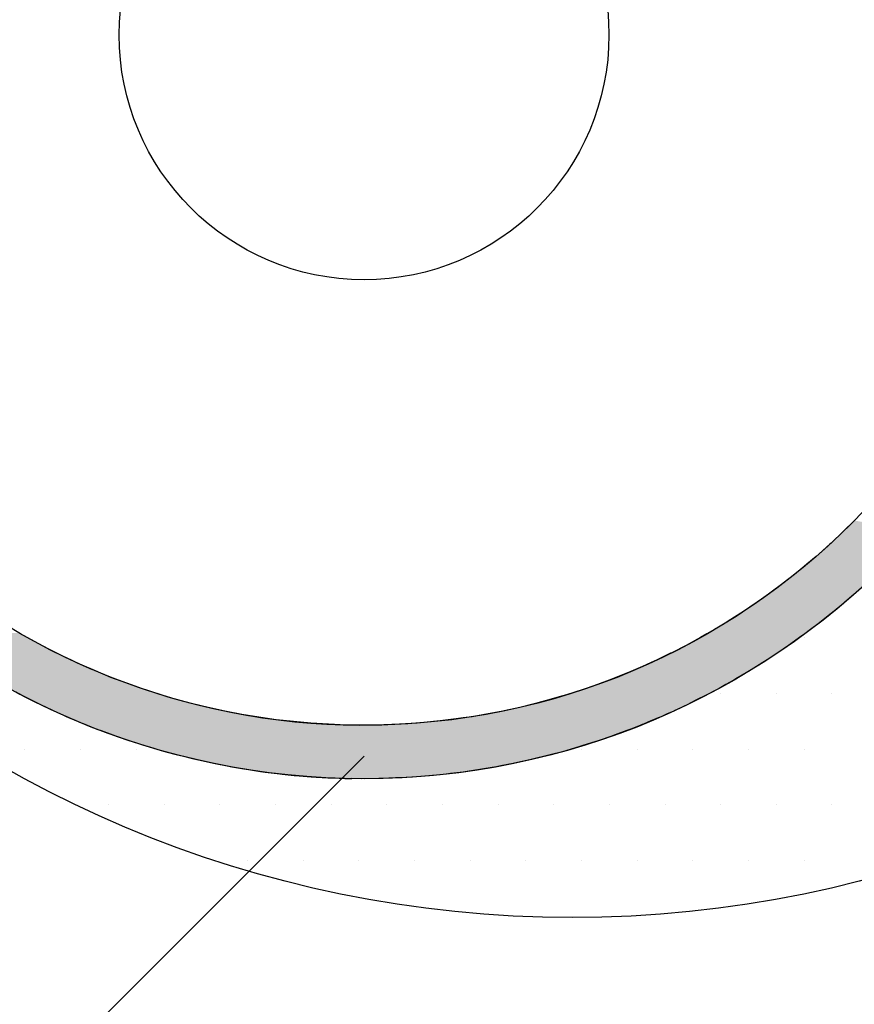
# Model space of a CAD drawing. Extents: x 1143 to 2236, y -3983 to -2639.
# Drawn here: x 1337 to 1431, y -3166 to -3056 of the extents above; entities that cross this region are included whole.
import ezdxf

# ---------------------------------------------------------------- set-up
doc = ezdxf.new("R2010")
doc.units = 0
doc.header["$LTSCALE"] = 2
doc.layers.get('0').update_dxf_attribs({"linetype": 'CONTINUOUS'})
doc.layers.add('寸法線1_０_１_', color=2, linetype='CONTINUOUS')

# ---------------------------------------------------------------- blocks, each defined once
blk = doc.blocks.new('*U664')
at = {"layer": '寸法線1_０_１_', "color": 0, "linetype": 'CONTINUOUS'}
for p, q in [((1430.65, -3111.84), (1429.38, -3113.08)), ((1429.38, -3113.08), (1429.36, -3113.11)), ((1429.36, -3113.11), (1428.03, -3114.36)), ((1427.89, -3114.48), (1426.68, -3115.57)), ((1428.03, -3114.36), (1427.89, -3114.48)), ((1426.35, -3115.86), (1425.3, -3116.75)), ((1426.68, -3115.57), (1426.35, -3115.86)), ((1424.76, -3117.2), (1423.9, -3117.9)), ((1425.3, -3116.75), (1424.76, -3117.2)), ((1423.12, -3118.5), (1422.46, -3119.02)), ((1423.9, -3117.9), (1423.12, -3118.5)), ((1422.46, -3119.02), (1421.43, -3119.78)), ((1421, -3120.1), (1419.69, -3121.03)), ((1421.43, -3119.78), (1421, -3120.1)), ((1430.61, -3120.1), (1429.54, -3121.03)), ((1430.98, -3119.78), (1430.61, -3120.1)), ((1419.52, -3121.15), (1418.01, -3122.16)), ((1419.69, -3121.03), (1419.52, -3121.15)), ((1429.4, -3121.15), (1428.17, -3122.16)), ((1429.54, -3121.03), (1429.4, -3121.15)), ((1417.89, -3122.24), (1416.48, -3123.14)), ((1418.01, -3122.16), (1417.89, -3122.24)), ((1428.08, -3122.24), (1426.94, -3123.14)), ((1428.17, -3122.16), (1428.08, -3122.24)), ((1414.92, -3124.08), (1414.08, -3124.56)), ((1416.02, -3123.42), (1414.92, -3124.08)), ((1416.48, -3123.14), (1416.02, -3123.42)), ((1425.71, -3124.08), (1425.07, -3124.56)), ((1426.59, -3123.42), (1425.71, -3124.08)), ((1426.94, -3123.14), (1426.59, -3123.42)), ((1336.9, -3124.46), (1338.48, -3125.35)), ((1413.35, -3124.98), (1412.08, -3125.67)), ((1414.08, -3124.56), (1413.35, -3124.98)), ((1424.48, -3124.98), (1423.52, -3125.67)), ((1425.07, -3124.56), (1424.48, -3124.98)), ((1338.48, -3125.35), (1338.53, -3125.38)), ((1338.53, -3125.38), (1340.09, -3126.2)), ((1340.09, -3126.2), (1340.6, -3126.46)), ((1411.75, -3125.85), (1410.13, -3126.68)), ((1412.08, -3125.67), (1411.75, -3125.85)), ((1423.26, -3125.85), (1422.05, -3126.68)), ((1423.52, -3125.67), (1423.26, -3125.85)), ((1340.6, -3126.46), (1341.71, -3127.02)), ((1341.71, -3127.02), (1342.76, -3127.51)), ((1410, -3126.74), (1408.5, -3127.47)), ((1410.13, -3126.68), (1410, -3126.74)), ((1421.96, -3126.74), (1420.84, -3127.47)), ((1422.05, -3126.68), (1421.96, -3126.74)), ((1342.76, -3127.51), (1343.36, -3127.79)), ((1343.36, -3127.79), (1345, -3128.52)), ((1345, -3128.52), (1345.02, -3128.53)), ((1345.02, -3128.53), (1346.7, -3129.22)), ((1406.84, -3128.22), (1405.53, -3128.78)), ((1407.81, -3127.78), (1406.84, -3128.22)), ((1408.5, -3127.47), (1407.81, -3127.78)), ((1419.65, -3128.22), (1418.75, -3128.78)), ((1420.36, -3127.78), (1419.65, -3128.22)), ((1420.84, -3127.47), (1420.36, -3127.78)), ((1346.7, -3129.22), (1347.39, -3129.49)), ((1347.39, -3129.49), (1348.39, -3129.88)), ((1403.48, -3129.61), (1403.11, -3129.75)), ((1405.17, -3128.93), (1403.48, -3129.61)), ((1405.53, -3128.78), (1405.17, -3128.93)), ((1417.34, -3129.61), (1417.11, -3129.75)), ((1418.49, -3128.93), (1417.34, -3129.61)), ((1418.75, -3128.78), (1418.49, -3128.93)), ((1348.39, -3129.88), (1349.91, -3130.43)), ((1349.91, -3130.43), (1350.1, -3130.5)), ((1350.1, -3130.5), (1351.82, -3131.08)), ((1400.54, -3130.67), (1400.07, -3130.84)), ((1401.78, -3130.24), (1400.54, -3130.67)), ((1403.11, -3129.75), (1401.78, -3130.24)), ((1415.45, -3130.67), (1415.14, -3130.84)), ((1416.22, -3130.24), (1415.45, -3130.67)), ((1417.11, -3129.75), (1416.22, -3130.24)), ((1336.47, -3131.08), (1336.94, -3131.33)), ((1336.94, -3131.33), (1337.5, -3131.61)), ((1337.5, -3131.61), (1338.48, -3132.11)), ((1351.82, -3131.08), (1352.64, -3131.33)), ((1352.64, -3131.33), (1353.56, -3131.61)), ((1353.56, -3131.61), (1355.31, -3132.11)), ((1397.75, -3131.56), (1396.59, -3131.9)), ((1398.33, -3131.39), (1397.75, -3131.56)), ((1400.07, -3130.84), (1398.33, -3131.39)), ((1413.77, -3131.56), (1413.08, -3131.9)), ((1414.09, -3131.39), (1413.77, -3131.56)), ((1415.14, -3130.84), (1414.09, -3131.39)), ((1338.48, -3132.11), (1338.63, -3132.19)), ((1338.63, -3132.19), (1339.41, -3132.56)), ((1339.41, -3132.56), (1340.28, -3132.98)), ((1340.28, -3132.98), (1340.35, -3133.01)), ((1355.31, -3132.11), (1355.62, -3132.19)), ((1355.62, -3132.19), (1357.07, -3132.56)), ((1357.07, -3132.56), (1358.83, -3132.98)), ((1358.83, -3132.98), (1359, -3133.01)), ((1393.07, -3132.81), (1391.3, -3133.2)), ((1394.69, -3132.41), (1393.07, -3132.81)), ((1394.84, -3132.38), (1394.69, -3132.41)), ((1396.59, -3131.9), (1394.84, -3132.38)), ((1411.23, -3132.81), (1410.41, -3133.2)), ((1412.07, -3132.41), (1411.23, -3132.81)), ((1412.14, -3132.38), (1412.07, -3132.41)), ((1413.08, -3131.9), (1412.14, -3132.38)), ((1340.35, -3133.01), (1341.1, -3133.35)), ((1341.1, -3133.35), (1341.83, -3133.68)), ((1341.83, -3133.68), (1342.08, -3133.79)), ((1342.08, -3133.79), (1342.49, -3133.97)), ((1342.49, -3133.97), (1343.07, -3134.21)), ((1359, -3133.01), (1360.61, -3133.35)), ((1360.61, -3133.35), (1362.4, -3133.68)), ((1362.4, -3133.68), (1363.11, -3133.79)), ((1363.11, -3133.79), (1364.19, -3133.97)), ((1364.19, -3133.97), (1365.99, -3134.21)), ((1386.73, -3133.99), (1385.93, -3134.11)), ((1387.72, -3133.85), (1386.73, -3133.99)), ((1389.51, -3133.54), (1387.72, -3133.85)), ((1391.16, -3133.22), (1389.51, -3133.54)), ((1391.3, -3133.2), (1391.16, -3133.22)), ((1408.61, -3133.99), (1408.33, -3134.11)), ((1408.94, -3133.85), (1408.61, -3133.99)), ((1409.63, -3133.54), (1408.94, -3133.85)), ((1410.35, -3133.22), (1409.63, -3133.54)), ((1410.41, -3133.2), (1410.35, -3133.22)), ((1343.07, -3134.21), (1343.55, -3134.42)), ((1343.55, -3134.42), (1343.83, -3134.54)), ((1343.83, -3134.54), (1343.93, -3134.58)), ((1343.93, -3134.58), (1344.23, -3134.69)), ((1344.23, -3134.69), (1344.42, -3134.77)), ((1344.42, -3134.77), (1344.51, -3134.8)), ((1344.51, -3134.8), (1345.6, -3135.24)), ((1365.99, -3134.21), (1367.8, -3134.42)), ((1367.8, -3134.42), (1369.15, -3134.54)), ((1369.15, -3134.54), (1369.61, -3134.58)), ((1369.61, -3134.58), (1371.42, -3134.69)), ((1371.42, -3134.69), (1373.24, -3134.77)), ((1373.24, -3134.77), (1375.05, -3134.8)), ((1376.87, -3134.8), (1375.05, -3134.8)), ((1378.69, -3134.74), (1376.87, -3134.8)), ((1379.03, -3134.73), (1378.69, -3134.74)), ((1380.5, -3134.65), (1379.03, -3134.73)), ((1382.31, -3134.51), (1380.5, -3134.65)), ((1384.12, -3134.33), (1382.31, -3134.51)), ((1385.93, -3134.11), (1384.12, -3134.33)), ((1406.66, -3134.8), (1405.55, -3135.24)), ((1406.68, -3134.8), (1406.66, -3134.8)), ((1406.81, -3134.74), (1406.68, -3134.8)), ((1406.86, -3134.73), (1406.81, -3134.74)), ((1407.04, -3134.65), (1406.86, -3134.73)), ((1407.37, -3134.51), (1407.04, -3134.65)), ((1407.8, -3134.33), (1407.37, -3134.51)), ((1408.33, -3134.11), (1407.8, -3134.33)), ((1345.6, -3135.24), (1346.08, -3135.42)), ((1346.08, -3135.42), (1347.38, -3135.9)), ((1347.38, -3135.9), (1347.87, -3136.07)), ((1347.87, -3136.07), (1349.17, -3136.52)), ((1403.3, -3136.07), (1401.97, -3136.52)), ((1403.77, -3135.9), (1403.3, -3136.07)), ((1405.09, -3135.42), (1403.77, -3135.9)), ((1405.55, -3135.24), (1405.09, -3135.42)), ((1349.17, -3136.52), (1349.67, -3136.68)), ((1349.67, -3136.68), (1350.98, -3137.1)), ((1350.98, -3137.1), (1351.48, -3137.25)), ((1351.48, -3137.25), (1352.81, -3137.64)), ((1399.69, -3137.25), (1398.34, -3137.64)), ((1400.16, -3137.1), (1399.69, -3137.25)), ((1401.5, -3136.68), (1400.16, -3137.1)), ((1401.97, -3136.52), (1401.5, -3136.68)), ((1352.81, -3137.64), (1353.31, -3137.78)), ((1353.31, -3137.78), (1354.64, -3138.14)), ((1354.64, -3138.14), (1355.15, -3138.26)), ((1355.15, -3138.26), (1356.49, -3138.59)), ((1396.03, -3138.26), (1394.65, -3138.59)), ((1396.5, -3138.14), (1396.03, -3138.26)), ((1397.86, -3137.78), (1396.5, -3138.14)), ((1398.34, -3137.64), (1397.86, -3137.78)), ((1356.49, -3138.59), (1357, -3138.71)), ((1357, -3138.71), (1358.34, -3139.01)), ((1358.34, -3139.01), (1358.86, -3139.11)), ((1358.86, -3139.11), (1360.21, -3139.38)), ((1360.21, -3139.38), (1360.73, -3139.47)), ((1360.73, -3139.47), (1362.08, -3139.71)), ((1390.45, -3139.47), (1389.05, -3139.71)), ((1390.93, -3139.38), (1390.45, -3139.47)), ((1392.32, -3139.11), (1390.93, -3139.38)), ((1392.8, -3139.01), (1392.32, -3139.11)), ((1394.18, -3138.71), (1392.8, -3139.01)), ((1394.65, -3138.59), (1394.18, -3138.71)), ((1362.08, -3139.71), (1362.61, -3139.79)), ((1362.61, -3139.79), (1363.96, -3139.99)), ((1363.96, -3139.99), (1364.49, -3140.06)), ((1364.49, -3140.06), (1365.84, -3140.24)), ((1365.84, -3140.24), (1366.39, -3140.29)), ((1366.39, -3140.29), (1367.73, -3140.44)), ((1367.73, -3140.44), (1368.29, -3140.48)), ((1368.29, -3140.48), (1369.63, -3140.59)), ((1369.63, -3140.59), (1370.2, -3140.63)), ((1370.2, -3140.63), (1371.53, -3140.71)), ((1371.53, -3140.71), (1372.15, -3140.73)), ((1379.55, -3140.71), (1379.13, -3140.73)), ((1381.02, -3140.63), (1379.55, -3140.71)), ((1381.48, -3140.59), (1381.02, -3140.63)), ((1382.92, -3140.48), (1381.48, -3140.59)), ((1383.38, -3140.44), (1382.92, -3140.48)), ((1384.81, -3140.29), (1383.38, -3140.44)), ((1385.28, -3140.24), (1384.81, -3140.29)), ((1386.7, -3140.06), (1385.28, -3140.24)), ((1387.17, -3139.99), (1386.7, -3140.06)), ((1388.58, -3139.79), (1387.17, -3139.99)), ((1389.05, -3139.71), (1388.58, -3139.79)), ((1372.15, -3140.73), (1373.43, -3140.78)), ((1373.43, -3140.78), (1374.23, -3140.79)), ((1375.33, -3140.81), (1374.23, -3140.79)), ((1377.23, -3140.79), (1375.33, -3140.81)), ((1377.6, -3140.78), (1377.23, -3140.79)), ((1379.13, -3140.73), (1377.6, -3140.78))]:
    blk.add_line(p, q, dxfattribs=at)
for points in [[(1430.65, -3111.84), (1429.38, -3113.08), (1437.72, -3113.08)], [(1429.38, -3113.08), (1429.36, -3113.11), (1437.69, -3113.11)], [(1429.36, -3113.11), (1428.03, -3114.36), (1436.55, -3114.36)], [(1427.89, -3114.48), (1426.68, -3115.57), (1435.39, -3115.57)], [(1428.03, -3114.36), (1427.89, -3114.48), (1436.43, -3114.48)], [(1426.35, -3115.86), (1425.3, -3116.75), (1434.21, -3116.75)], [(1426.68, -3115.57), (1426.35, -3115.86), (1435.11, -3115.86)], [(1424.76, -3117.2), (1423.9, -3117.9), (1433.02, -3117.9)], [(1425.3, -3116.75), (1424.76, -3117.2), (1433.77, -3117.2)], [(1423.12, -3118.5), (1422.46, -3119.02), (1431.82, -3119.02)], [(1423.9, -3117.9), (1423.12, -3118.5), (1432.39, -3118.5)], [(1422.46, -3119.02), (1421.43, -3119.78), (1430.98, -3119.78)], [(1421, -3120.1), (1419.69, -3121.03), (1429.54, -3121.03)], [(1421.43, -3119.78), (1421, -3120.1), (1430.61, -3120.1)], [(1419.52, -3121.15), (1418.01, -3122.16), (1428.17, -3122.16)], [(1419.69, -3121.03), (1419.52, -3121.15), (1429.4, -3121.15)], [(1417.89, -3122.24), (1416.48, -3123.14), (1426.94, -3123.14)], [(1418.01, -3122.16), (1417.89, -3122.24), (1428.08, -3122.24)], [(1414.92, -3124.08), (1414.08, -3124.56), (1425.07, -3124.56)], [(1416.02, -3123.42), (1414.92, -3124.08), (1425.71, -3124.08)], [(1416.48, -3123.14), (1416.02, -3123.42), (1426.59, -3123.42)], [(1325.96, -3124.46), (1327.19, -3125.35), (1338.48, -3125.35)], [(1413.35, -3124.98), (1412.08, -3125.67), (1423.52, -3125.67)], [(1414.08, -3124.56), (1413.35, -3124.98), (1424.48, -3124.98)], [(1327.19, -3125.35), (1327.22, -3125.38), (1338.53, -3125.38)], [(1327.22, -3125.38), (1328.41, -3126.2), (1340.09, -3126.2)], [(1328.41, -3126.2), (1328.78, -3126.46), (1340.6, -3126.46)], [(1411.75, -3125.85), (1410.13, -3126.68), (1422.05, -3126.68)], [(1412.08, -3125.67), (1411.75, -3125.85), (1423.26, -3125.85)], [(1328.78, -3126.46), (1329.62, -3127.02), (1341.71, -3127.02)], [(1329.62, -3127.02), (1330.37, -3127.51), (1342.76, -3127.51)], [(1410, -3126.74), (1408.5, -3127.47), (1420.84, -3127.47)], [(1410.13, -3126.68), (1410, -3126.74), (1421.96, -3126.74)], [(1330.37, -3127.51), (1330.82, -3127.79), (1343.36, -3127.79)], [(1330.82, -3127.79), (1331.98, -3128.52), (1345, -3128.52)], [(1331.98, -3128.52), (1331.99, -3128.53), (1345.02, -3128.53)], [(1331.99, -3128.53), (1333.16, -3129.22), (1346.7, -3129.22)], [(1406.84, -3128.22), (1405.53, -3128.78), (1418.75, -3128.78)], [(1407.81, -3127.78), (1406.84, -3128.22), (1419.65, -3128.22)], [(1408.5, -3127.47), (1407.81, -3127.78), (1420.36, -3127.78)], [(1333.16, -3129.22), (1333.61, -3129.49), (1347.39, -3129.49)], [(1333.61, -3129.49), (1334.3, -3129.88), (1348.39, -3129.88)], [(1403.48, -3129.61), (1403.11, -3129.75), (1417.11, -3129.75)], [(1405.17, -3128.93), (1403.48, -3129.61), (1417.34, -3129.61)], [(1405.53, -3128.78), (1405.17, -3128.93), (1418.49, -3128.93)], [(1334.3, -3129.88), (1335.26, -3130.43), (1349.91, -3130.43)], [(1335.26, -3130.43), (1335.39, -3130.5), (1350.1, -3130.5)], [(1335.39, -3130.5), (1336.47, -3131.08), (1351.82, -3131.08)], [(1400.54, -3130.67), (1400.07, -3130.84), (1415.14, -3130.84)], [(1401.78, -3130.24), (1400.54, -3130.67), (1415.45, -3130.67)], [(1403.11, -3129.75), (1401.78, -3130.24), (1416.22, -3130.24)], [(1336.47, -3131.08), (1336.94, -3131.33), (1352.64, -3131.33)], [(1336.94, -3131.33), (1337.5, -3131.61), (1353.56, -3131.61)], [(1337.5, -3131.61), (1338.48, -3132.11), (1355.31, -3132.11)], [(1397.75, -3131.56), (1396.59, -3131.9), (1413.08, -3131.9)], [(1398.33, -3131.39), (1397.75, -3131.56), (1413.77, -3131.56)], [(1400.07, -3130.84), (1398.33, -3131.39), (1414.09, -3131.39)], [(1338.48, -3132.11), (1338.63, -3132.19), (1355.62, -3132.19)], [(1338.63, -3132.19), (1339.41, -3132.56), (1357.07, -3132.56)], [(1339.41, -3132.56), (1340.28, -3132.98), (1358.83, -3132.98)], [(1340.28, -3132.98), (1340.35, -3133.01), (1359, -3133.01)], [(1393.07, -3132.81), (1391.3, -3133.2), (1410.41, -3133.2)], [(1394.69, -3132.41), (1393.07, -3132.81), (1411.23, -3132.81)], [(1394.84, -3132.38), (1394.69, -3132.41), (1412.07, -3132.41)], [(1396.59, -3131.9), (1394.84, -3132.38), (1412.14, -3132.38)], [(1340.35, -3133.01), (1341.1, -3133.35), (1360.61, -3133.35)], [(1341.1, -3133.35), (1341.83, -3133.68), (1362.4, -3133.68)], [(1341.83, -3133.68), (1342.08, -3133.79), (1363.11, -3133.79)], [(1342.08, -3133.79), (1342.49, -3133.97), (1364.19, -3133.97)], [(1342.49, -3133.97), (1343.07, -3134.21), (1365.99, -3134.21)], [(1386.73, -3133.99), (1385.93, -3134.11), (1408.33, -3134.11)], [(1387.72, -3133.85), (1386.73, -3133.99), (1408.61, -3133.99)], [(1389.51, -3133.54), (1387.72, -3133.85), (1408.94, -3133.85)], [(1391.16, -3133.22), (1389.51, -3133.54), (1409.63, -3133.54)], [(1391.3, -3133.2), (1391.16, -3133.22), (1410.35, -3133.22)], [(1343.07, -3134.21), (1343.55, -3134.42), (1367.8, -3134.42)], [(1343.55, -3134.42), (1343.83, -3134.54), (1369.15, -3134.54)], [(1343.83, -3134.54), (1343.93, -3134.58), (1369.61, -3134.58)], [(1343.93, -3134.58), (1344.23, -3134.69), (1371.42, -3134.69)], [(1344.23, -3134.69), (1344.42, -3134.77), (1373.24, -3134.77)], [(1344.42, -3134.77), (1344.51, -3134.8), (1375.05, -3134.8)], [(1344.51, -3134.8), (1345.6, -3135.24), (1405.55, -3135.24)], [(1376.87, -3134.8), (1375.05, -3134.8), (1406.66, -3134.8)], [(1378.69, -3134.74), (1376.87, -3134.8), (1406.68, -3134.8)], [(1379.03, -3134.73), (1378.69, -3134.74), (1406.81, -3134.74)], [(1380.5, -3134.65), (1379.03, -3134.73), (1406.86, -3134.73)], [(1382.31, -3134.51), (1380.5, -3134.65), (1407.04, -3134.65)], [(1384.12, -3134.33), (1382.31, -3134.51), (1407.37, -3134.51)], [(1385.93, -3134.11), (1384.12, -3134.33), (1407.8, -3134.33)], [(1345.6, -3135.24), (1346.08, -3135.42), (1405.09, -3135.42)], [(1346.08, -3135.42), (1347.38, -3135.9), (1403.77, -3135.9)], [(1347.38, -3135.9), (1347.87, -3136.07), (1403.3, -3136.07)], [(1347.87, -3136.07), (1349.17, -3136.52), (1401.97, -3136.52)], [(1349.17, -3136.52), (1349.67, -3136.68), (1401.5, -3136.68)], [(1349.67, -3136.68), (1350.98, -3137.1), (1400.16, -3137.1)], [(1350.98, -3137.1), (1351.48, -3137.25), (1399.69, -3137.25)], [(1351.48, -3137.25), (1352.81, -3137.64), (1398.34, -3137.64)], [(1352.81, -3137.64), (1353.31, -3137.78), (1397.86, -3137.78)], [(1353.31, -3137.78), (1354.64, -3138.14), (1396.5, -3138.14)], [(1354.64, -3138.14), (1355.15, -3138.26), (1396.03, -3138.26)], [(1355.15, -3138.26), (1356.49, -3138.59), (1394.65, -3138.59)], [(1356.49, -3138.59), (1357, -3138.71), (1394.18, -3138.71)], [(1357, -3138.71), (1358.34, -3139.01), (1392.8, -3139.01)], [(1358.34, -3139.01), (1358.86, -3139.11), (1392.32, -3139.11)], [(1358.86, -3139.11), (1360.21, -3139.38), (1390.93, -3139.38)], [(1360.21, -3139.38), (1360.73, -3139.47), (1390.45, -3139.47)], [(1360.73, -3139.47), (1362.08, -3139.71), (1389.05, -3139.71)], [(1362.08, -3139.71), (1362.61, -3139.79), (1388.58, -3139.79)], [(1362.61, -3139.79), (1363.96, -3139.99), (1387.17, -3139.99)], [(1363.96, -3139.99), (1364.49, -3140.06), (1386.7, -3140.06)], [(1364.49, -3140.06), (1365.84, -3140.24), (1385.28, -3140.24)], [(1365.84, -3140.24), (1366.39, -3140.29), (1384.81, -3140.29)], [(1366.39, -3140.29), (1367.73, -3140.44), (1383.38, -3140.44)], [(1367.73, -3140.44), (1368.29, -3140.48), (1382.92, -3140.48)], [(1368.29, -3140.48), (1369.63, -3140.59), (1381.48, -3140.59)], [(1369.63, -3140.59), (1370.2, -3140.63), (1381.02, -3140.63)], [(1370.2, -3140.63), (1371.53, -3140.71), (1379.55, -3140.71)], [(1371.53, -3140.71), (1372.15, -3140.73), (1379.13, -3140.73)], [(1372.15, -3140.73), (1373.43, -3140.78), (1377.6, -3140.78)], [(1373.43, -3140.78), (1374.23, -3140.79), (1377.23, -3140.79)]]:
    blk.add_solid(points, dxfattribs=at)
at = {"layer": '寸法線1_０_１_', "color": 0, "linetype": 'CONTINUOUS', "extrusion": (0, 0, -1)}
for points in [[(-1429.38, -3113.08), (-1437.72, -3113.08), (-1437.69, -3113.11)], [(-1429.36, -3113.11), (-1437.69, -3113.11), (-1436.55, -3114.36)], [(-1427.89, -3114.48), (-1436.43, -3114.48), (-1435.39, -3115.57)], [(-1428.03, -3114.36), (-1436.55, -3114.36), (-1436.43, -3114.48)], [(-1426.35, -3115.86), (-1435.11, -3115.86), (-1434.21, -3116.75)], [(-1426.68, -3115.57), (-1435.39, -3115.57), (-1435.11, -3115.86)], [(-1424.76, -3117.2), (-1433.77, -3117.2), (-1433.02, -3117.9)], [(-1425.3, -3116.75), (-1434.21, -3116.75), (-1433.77, -3117.2)], [(-1423.12, -3118.5), (-1432.39, -3118.5), (-1431.82, -3119.02)], [(-1423.9, -3117.9), (-1433.02, -3117.9), (-1432.39, -3118.5)], [(-1422.46, -3119.02), (-1431.82, -3119.02), (-1430.98, -3119.78)], [(-1421, -3120.1), (-1430.61, -3120.1), (-1429.54, -3121.03)], [(-1421.43, -3119.78), (-1430.98, -3119.78), (-1430.61, -3120.1)], [(-1419.52, -3121.15), (-1429.4, -3121.15), (-1428.17, -3122.16)], [(-1419.69, -3121.03), (-1429.54, -3121.03), (-1429.4, -3121.15)], [(-1417.89, -3122.24), (-1428.08, -3122.24), (-1426.94, -3123.14)], [(-1418.01, -3122.16), (-1428.17, -3122.16), (-1428.08, -3122.24)], [(-1414.92, -3124.08), (-1425.71, -3124.08), (-1425.07, -3124.56)], [(-1416.02, -3123.42), (-1426.59, -3123.42), (-1425.71, -3124.08)], [(-1416.48, -3123.14), (-1426.94, -3123.14), (-1426.59, -3123.42)], [(-1325.96, -3124.46), (-1336.9, -3124.46), (-1338.48, -3125.35)], [(-1413.35, -3124.98), (-1424.48, -3124.98), (-1423.52, -3125.67)], [(-1414.08, -3124.56), (-1425.07, -3124.56), (-1424.48, -3124.98)], [(-1327.19, -3125.35), (-1338.48, -3125.35), (-1338.53, -3125.38)], [(-1327.22, -3125.38), (-1338.53, -3125.38), (-1340.09, -3126.2)], [(-1328.41, -3126.2), (-1340.09, -3126.2), (-1340.6, -3126.46)], [(-1411.75, -3125.85), (-1423.26, -3125.85), (-1422.05, -3126.68)], [(-1412.08, -3125.67), (-1423.52, -3125.67), (-1423.26, -3125.85)], [(-1328.78, -3126.46), (-1340.6, -3126.46), (-1341.71, -3127.02)], [(-1329.62, -3127.02), (-1341.71, -3127.02), (-1342.76, -3127.51)], [(-1410, -3126.74), (-1421.96, -3126.74), (-1420.84, -3127.47)], [(-1410.13, -3126.68), (-1422.05, -3126.68), (-1421.96, -3126.74)], [(-1330.37, -3127.51), (-1342.76, -3127.51), (-1343.36, -3127.79)], [(-1330.82, -3127.79), (-1343.36, -3127.79), (-1345, -3128.52)], [(-1331.98, -3128.52), (-1345, -3128.52), (-1345.02, -3128.53)], [(-1331.99, -3128.53), (-1345.02, -3128.53), (-1346.7, -3129.22)], [(-1406.84, -3128.22), (-1419.65, -3128.22), (-1418.75, -3128.78)], [(-1407.81, -3127.78), (-1420.36, -3127.78), (-1419.65, -3128.22)], [(-1408.5, -3127.47), (-1420.84, -3127.47), (-1420.36, -3127.78)], [(-1333.16, -3129.22), (-1346.7, -3129.22), (-1347.39, -3129.49)], [(-1333.61, -3129.49), (-1347.39, -3129.49), (-1348.39, -3129.88)], [(-1403.48, -3129.61), (-1417.34, -3129.61), (-1417.11, -3129.75)], [(-1405.17, -3128.93), (-1418.49, -3128.93), (-1417.34, -3129.61)], [(-1405.53, -3128.78), (-1418.75, -3128.78), (-1418.49, -3128.93)], [(-1334.3, -3129.88), (-1348.39, -3129.88), (-1349.91, -3130.43)], [(-1335.26, -3130.43), (-1349.91, -3130.43), (-1350.1, -3130.5)], [(-1335.39, -3130.5), (-1350.1, -3130.5), (-1351.82, -3131.08)], [(-1400.54, -3130.67), (-1415.45, -3130.67), (-1415.14, -3130.84)], [(-1401.78, -3130.24), (-1416.22, -3130.24), (-1415.45, -3130.67)], [(-1403.11, -3129.75), (-1417.11, -3129.75), (-1416.22, -3130.24)], [(-1336.47, -3131.08), (-1351.82, -3131.08), (-1352.64, -3131.33)], [(-1336.94, -3131.33), (-1352.64, -3131.33), (-1353.56, -3131.61)], [(-1337.5, -3131.61), (-1353.56, -3131.61), (-1355.31, -3132.11)], [(-1397.75, -3131.56), (-1413.77, -3131.56), (-1413.08, -3131.9)], [(-1398.33, -3131.39), (-1414.09, -3131.39), (-1413.77, -3131.56)], [(-1400.07, -3130.84), (-1415.14, -3130.84), (-1414.09, -3131.39)], [(-1338.48, -3132.11), (-1355.31, -3132.11), (-1355.62, -3132.19)], [(-1338.63, -3132.19), (-1355.62, -3132.19), (-1357.07, -3132.56)], [(-1339.41, -3132.56), (-1357.07, -3132.56), (-1358.83, -3132.98)], [(-1340.28, -3132.98), (-1358.83, -3132.98), (-1359, -3133.01)], [(-1393.07, -3132.81), (-1411.23, -3132.81), (-1410.41, -3133.2)], [(-1394.69, -3132.41), (-1412.07, -3132.41), (-1411.23, -3132.81)], [(-1394.84, -3132.38), (-1412.14, -3132.38), (-1412.07, -3132.41)], [(-1396.59, -3131.9), (-1413.08, -3131.9), (-1412.14, -3132.38)], [(-1340.35, -3133.01), (-1359, -3133.01), (-1360.61, -3133.35)], [(-1341.1, -3133.35), (-1360.61, -3133.35), (-1362.4, -3133.68)], [(-1341.83, -3133.68), (-1362.4, -3133.68), (-1363.11, -3133.79)], [(-1342.08, -3133.79), (-1363.11, -3133.79), (-1364.19, -3133.97)], [(-1342.49, -3133.97), (-1364.19, -3133.97), (-1365.99, -3134.21)], [(-1386.73, -3133.99), (-1408.61, -3133.99), (-1408.33, -3134.11)], [(-1387.72, -3133.85), (-1408.94, -3133.85), (-1408.61, -3133.99)], [(-1389.51, -3133.54), (-1409.63, -3133.54), (-1408.94, -3133.85)], [(-1391.16, -3133.22), (-1410.35, -3133.22), (-1409.63, -3133.54)], [(-1391.3, -3133.2), (-1410.41, -3133.2), (-1410.35, -3133.22)], [(-1343.07, -3134.21), (-1365.99, -3134.21), (-1367.8, -3134.42)], [(-1343.55, -3134.42), (-1367.8, -3134.42), (-1369.15, -3134.54)], [(-1343.83, -3134.54), (-1369.15, -3134.54), (-1369.61, -3134.58)], [(-1343.93, -3134.58), (-1369.61, -3134.58), (-1371.42, -3134.69)], [(-1344.23, -3134.69), (-1371.42, -3134.69), (-1373.24, -3134.77)], [(-1344.42, -3134.77), (-1373.24, -3134.77), (-1375.05, -3134.8)], [(-1344.51, -3134.8), (-1406.66, -3134.8), (-1405.55, -3135.24)], [(-1376.87, -3134.8), (-1406.68, -3134.8), (-1406.66, -3134.8)], [(-1378.69, -3134.74), (-1406.81, -3134.74), (-1406.68, -3134.8)], [(-1379.03, -3134.73), (-1406.86, -3134.73), (-1406.81, -3134.74)], [(-1380.5, -3134.65), (-1407.04, -3134.65), (-1406.86, -3134.73)], [(-1382.31, -3134.51), (-1407.37, -3134.51), (-1407.04, -3134.65)], [(-1384.12, -3134.33), (-1407.8, -3134.33), (-1407.37, -3134.51)], [(-1385.93, -3134.11), (-1408.33, -3134.11), (-1407.8, -3134.33)], [(-1345.6, -3135.24), (-1405.55, -3135.24), (-1405.09, -3135.42)], [(-1346.08, -3135.42), (-1405.09, -3135.42), (-1403.77, -3135.9)], [(-1347.38, -3135.9), (-1403.77, -3135.9), (-1403.3, -3136.07)], [(-1347.87, -3136.07), (-1403.3, -3136.07), (-1401.97, -3136.52)], [(-1349.17, -3136.52), (-1401.97, -3136.52), (-1401.5, -3136.68)], [(-1349.67, -3136.68), (-1401.5, -3136.68), (-1400.16, -3137.1)], [(-1350.98, -3137.1), (-1400.16, -3137.1), (-1399.69, -3137.25)], [(-1351.48, -3137.25), (-1399.69, -3137.25), (-1398.34, -3137.64)], [(-1352.81, -3137.64), (-1398.34, -3137.64), (-1397.86, -3137.78)], [(-1353.31, -3137.78), (-1397.86, -3137.78), (-1396.5, -3138.14)], [(-1354.64, -3138.14), (-1396.5, -3138.14), (-1396.03, -3138.26)], [(-1355.15, -3138.26), (-1396.03, -3138.26), (-1394.65, -3138.59)], [(-1356.49, -3138.59), (-1394.65, -3138.59), (-1394.18, -3138.71)], [(-1357, -3138.71), (-1394.18, -3138.71), (-1392.8, -3139.01)], [(-1358.34, -3139.01), (-1392.8, -3139.01), (-1392.32, -3139.11)], [(-1358.86, -3139.11), (-1392.32, -3139.11), (-1390.93, -3139.38)], [(-1360.21, -3139.38), (-1390.93, -3139.38), (-1390.45, -3139.47)], [(-1360.73, -3139.47), (-1390.45, -3139.47), (-1389.05, -3139.71)], [(-1362.08, -3139.71), (-1389.05, -3139.71), (-1388.58, -3139.79)], [(-1362.61, -3139.79), (-1388.58, -3139.79), (-1387.17, -3139.99)], [(-1363.96, -3139.99), (-1387.17, -3139.99), (-1386.7, -3140.06)], [(-1364.49, -3140.06), (-1386.7, -3140.06), (-1385.28, -3140.24)], [(-1365.84, -3140.24), (-1385.28, -3140.24), (-1384.81, -3140.29)], [(-1366.39, -3140.29), (-1384.81, -3140.29), (-1383.38, -3140.44)], [(-1367.73, -3140.44), (-1383.38, -3140.44), (-1382.92, -3140.48)], [(-1368.29, -3140.48), (-1382.92, -3140.48), (-1381.48, -3140.59)], [(-1369.63, -3140.59), (-1381.48, -3140.59), (-1381.02, -3140.63)], [(-1370.2, -3140.63), (-1381.02, -3140.63), (-1379.55, -3140.71)], [(-1371.53, -3140.71), (-1379.55, -3140.71), (-1379.13, -3140.73)], [(-1372.15, -3140.73), (-1379.13, -3140.73), (-1377.6, -3140.78)], [(-1373.43, -3140.78), (-1377.6, -3140.78), (-1377.23, -3140.79)], [(-1374.23, -3140.79), (-1377.23, -3140.79), (-1375.33, -3140.81)]]:
    blk.add_solid(points, dxfattribs=at)
blk = doc.blocks.new('*X691')
at = {"color": 0}
for p, q in [((1425, -3125), (1425, -3125)), ((1415.625, -3131.25), (1415.625, -3131.25)), ((1421.875, -3131.25), (1421.875, -3131.25)), ((1428.125, -3131.25), (1428.125, -3131.25)), ((1337.5, -3137.5), (1337.5, -3137.5)), ((1343.75, -3137.5), (1343.75, -3137.5)), ((1350, -3137.5), (1350, -3137.5)), ((1400, -3137.5), (1400, -3137.5)), ((1406.25, -3137.5), (1406.25, -3137.5)), ((1412.5, -3137.5), (1412.5, -3137.5)), ((1418.75, -3137.5), (1418.75, -3137.5)), ((1425, -3137.5), (1425, -3137.5)), ((1346.875, -3143.75), (1346.875, -3143.75)), ((1353.125, -3143.75), (1353.125, -3143.75)), ((1359.375, -3143.75), (1359.375, -3143.75)), ((1365.625, -3143.75), (1365.625, -3143.75)), ((1371.875, -3143.75), (1371.875, -3143.75)), ((1378.125, -3143.75), (1378.125, -3143.75)), ((1384.375, -3143.75), (1384.375, -3143.75)), ((1390.625, -3143.75), (1390.625, -3143.75)), ((1396.875, -3143.75), (1396.875, -3143.75)), ((1403.125, -3143.75), (1403.125, -3143.75)), ((1409.375, -3143.75), (1409.375, -3143.75)), ((1415.625, -3143.75), (1415.625, -3143.75)), ((1421.875, -3143.75), (1421.875, -3143.75)), ((1428.125, -3143.75), (1428.125, -3143.75)), ((1362.5, -3150), (1362.5, -3150)), ((1368.75, -3150), (1368.75, -3150)), ((1375, -3150), (1375, -3150)), ((1381.25, -3150), (1381.25, -3150)), ((1387.5, -3150), (1387.5, -3150)), ((1393.75, -3150), (1393.75, -3150)), ((1400, -3150), (1400, -3150)), ((1406.25, -3150), (1406.25, -3150)), ((1412.5, -3150), (1412.5, -3150)), ((1418.75, -3150), (1418.75, -3150)), ((1425, -3150), (1425, -3150))]:
    blk.add_line(p, q, dxfattribs=at)

msp = doc.modelspace()

# ---------------------------------------------------------------- linework, layer by layer
at = {"color": 7}
msp.add_line((1375.58, -3138.28), (1336.69, -3177.17), dxfattribs=at)
at = {"layer": '寸法線1_０_１_', "color": 0}
for centre, radius in [((1398.95, -3027.39), 129), ((1375.58, -3057.31), 83.5), ((1375.58, -3057.31), 77.5), ((1375.58, -3057.31), 27.5)]:
    msp.add_circle(centre, radius, dxfattribs=at)

# ---------------------------------------------------------------- block references
at = {"color": 7, "linetype": 'CONTINUOUS'}
msp.add_blockref('*X691', (0, 0), dxfattribs=at)
at = {"layer": '寸法線1_０_１_', "color": 0, "linetype": 'CONTINUOUS'}
msp.add_blockref('*U664', (0, 0), dxfattribs=at)

doc.saveas('drawing.dxf')
